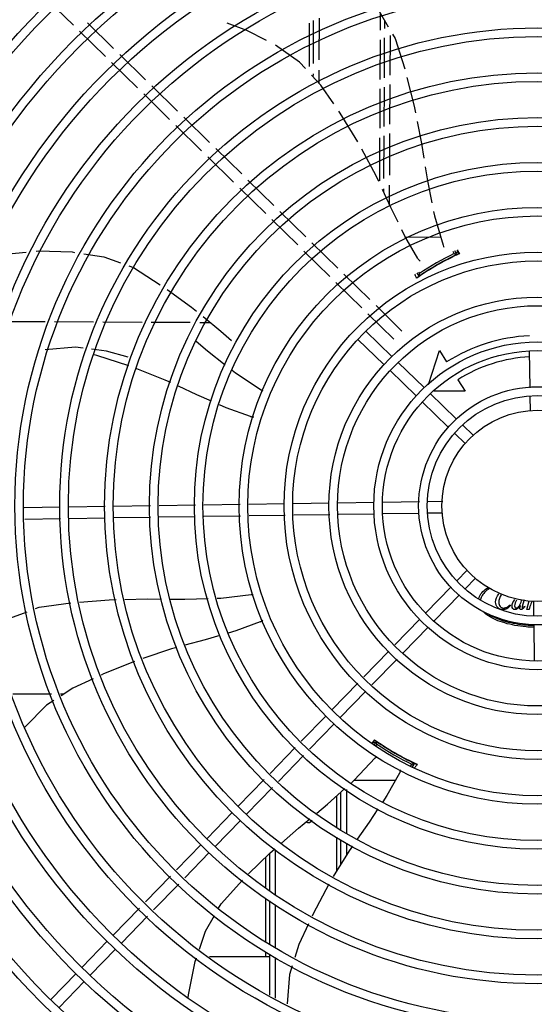
# Model space of a CAD drawing. Units: millimetres. Extents: x 2994 to 3721, y 898 to 1448.
# Drawn here: x 3585 to 3585, y 1354 to 1354 of the extents above; entities that cross this region are included whole.
import ezdxf

# ---------------------------------------------------------------- set-up
doc = ezdxf.new("R2010")
doc.units = ezdxf.units.MM
doc.layers.add('-teeqpp', color=252, linetype='Continuous')

msp = doc.modelspace()

# ---------------------------------------------------------------- linework, layer by layer
at = {"layer": '-teeqpp'}
for p, q in [((3585.022311158426, 1354.01957648503), (3585.008777518146, 1354.032840839547)), ((3585.182799902356, 1354.016900042133), (3585.182844181089, 1354.025686633305)), ((3585.043258385815, 1354.007447341821), (3585.029724746464, 1354.020711695869)), ((3585.145574580956, 1354.020561514561), (3585.145462084944, 1353.998028508505)), ((3585.14771935303, 1353.999478682883), (3585.14783145296, 1354.021932450105)), ((3585.150729044121, 1354.001412248564), (3585.150838220838, 1354.023280414123)), ((3585.184833482319, 1354.022246479343), (3585.184811291951, 1354.017801768112)), ((3585.039058590113, 1354.003162283976), (3585.02552494983, 1354.016426638026)), ((3585.182670534041, 1353.99122878483), (3585.182775064012, 1354.01197117832)), ((3585.184786684922, 1354.012873007366), (3585.184682905853, 1353.992086126939)), ((3585.187793452797, 1354.014220970452), (3585.187689337999, 1353.993366975013)), ((3585.060005819363, 1353.991033140761), (3585.04647217815, 1354.004297494815)), ((3585.055806022731, 1353.986748083384), (3585.042272384312, 1354.000012437429)), ((3585.147684513344, 1353.992500312594), (3585.147692639357, 1353.994127837008)), ((3585.150668480957, 1353.989281541598), (3585.150702329517, 1353.996061402692)), ((3585.076753252913, 1353.974618940166), (3585.063219612633, 1353.987883294218)), ((3585.182542201486, 1353.96576321292), (3585.182645906209, 1353.986342001427)), ((3585.184658510253, 1353.987199441941), (3585.184555771772, 1353.966621065089)), ((3585.187664942396, 1353.988480289084), (3585.187562204844, 1353.96790191223)), ((3585.072553457212, 1353.970333882321), (3585.059019816931, 1353.983598236838)), ((3585.093500684598, 1353.958204738647), (3585.079967045251, 1353.971469093626)), ((3585.0893008889, 1353.953919681732), (3585.075767249549, 1353.967184035781)), ((3585.182402922147, 1353.938125200575), (3585.182516222787, 1353.960608097555)), ((3585.184531375236, 1353.961734379162), (3585.184419645112, 1353.939354532981)), ((3585.187537808311, 1353.963015226768), (3585.187428839249, 1353.941188845466)), ((3585.110248117219, 1353.941790538521), (3585.096714477869, 1353.955054892569)), ((3585.106048323383, 1353.937505481601), (3585.092514682167, 1353.950769835189)), ((3585.126995550768, 1353.925376337461), (3585.113461910488, 1353.938640691978)), ((3585.122795755999, 1353.921091280078), (3585.109262115717, 1353.934355634128)), ((3585.184393342799, 1353.934086359229), (3585.184385678968, 1353.932551075229)), ((3585.187402537868, 1353.935920672177), (3585.187353861475, 1353.9261706269)), ((3585.143742984317, 1353.908962136401), (3585.130209344034, 1353.922226490452)), ((3585.139543188617, 1353.904677079021), (3585.126009548336, 1353.917941433538)), ((3585.214407884388, 1353.908601257201), (3585.195813390647, 1353.908694089891)), ((3585.156290621237, 1353.888262878895), (3585.142756981885, 1353.901527232477)), ((3585.160490416937, 1353.892547936275), (3585.146956776653, 1353.905812289395)), ((3585.222786580158, 1353.899719399644), (3585.221682888727, 1353.90165328385)), ((3585.222734824201, 1353.902048172811), (3585.223766900747, 1353.899997359223)), ((3585.220617523979, 1353.898476334226), (3585.220569966719, 1353.898559664621)), ((3585.221380202642, 1353.90016617642), (3585.220772498321, 1353.901230993457)), ((3585.223115027628, 1353.899802375209), (3585.223125678658, 1353.89980691219)), ((3585.177237849555, 1353.876133735218), (3585.163704211137, 1353.889398089728)), ((3585.2018292891, 1353.89003883945), (3585.20281083249, 1353.888318984924)), ((3585.20269034364, 1353.890547573133), (3585.203141476107, 1353.889757102172)), ((3585.202964946061, 1353.888353928524), (3585.203062507091, 1353.888421121049)), ((3585.204936770949, 1353.889637600852), (3585.20498380972, 1353.889555178383)), ((3585.173038053853, 1353.871848677372), (3585.159504414502, 1353.88511303142)), ((3585.193985283104, 1353.859719534157), (3585.180451642824, 1353.872983888674)), ((3585.18978548647, 1353.855434476315), (3585.176251848053, 1353.868698830825)), ((3584.987617010805, 1353.864732950278), (3585.007507346312, 1353.86463364781)), ((3585.012371833945, 1353.864609361359), (3585.032856743376, 1353.864507090585)), ((3585.037721234737, 1353.864482805054), (3585.058186676014, 1353.864380630521)), ((3585.063012844807, 1353.864356535873), (3585.083336377392, 1353.864255070745)), ((3585.08830130053, 1353.864230283826), (3585.093840493118, 1353.864202629056)), ((3585.184551560322, 1353.842153479006), (3585.170951021736, 1353.855349231007)), ((3585.188729635205, 1353.846459717613), (3585.175129096621, 1353.859655469614)), ((3585.207965845721, 1353.831781328126), (3585.213607998413, 1353.849459748958)), ((3585.213607998413, 1353.849459748958), (3585.217350961461, 1353.843544495046)), ((3585.261009465601, 1353.830069842301), (3585.260721463339, 1353.849135262141)), ((3585.205559850185, 1353.830130409213), (3585.191959314393, 1353.843326161684)), ((3585.2013817753, 1353.825824170606), (3585.187781238579, 1353.839019922144)), ((3585.223232762531, 1353.834249096842), (3585.226975724649, 1353.828333842462)), ((3585.222390067028, 1353.81380110035), (3585.208789529373, 1353.826996852818)), ((3585.226975724649, 1353.828333842462), (3585.21082335026, 1353.828332809626)), ((3585.261194375996, 1353.817829008286), (3585.261076675888, 1353.825620613771)), ((3585.218211992144, 1353.809494861277), (3585.20461145542, 1353.822690614677)), ((3585.231407730732, 1353.805051824292), (3585.225619745285, 1353.810667543487)), ((3585.227229655846, 1353.80074558615), (3585.221441671331, 1353.806361305813)), ((3585.038808957986, 1353.767919645005), (3585.019861118975, 1353.767633418841)), ((3585.062664336937, 1353.768280004413), (3585.043308444126, 1353.767987614587)), ((3585.086051555049, 1353.768633291489), (3585.067152288926, 1353.768347799419)), ((3585.10950841392, 1353.768987630954), (3585.090539507969, 1353.768701086496)), ((3585.132647901546, 1353.769337175536), (3585.113990779039, 1353.769055341537)), ((3585.156020143422, 1353.769690236111), (3585.137132979544, 1353.769404927029)), ((3585.179552268105, 1353.770045712452), (3585.160505222349, 1353.769757988072)), ((3585.203117174551, 1353.770401684298), (3585.184051756108, 1353.770113681572)), ((3585.215358010894, 1353.770586594231), (3585.207566404013, 1353.770468894121)), ((3585.015361632833, 1353.76756545019), (3584.996629349753, 1353.767282479959)), ((3585.08589404649, 1353.762630227092), (3585.066994782231, 1353.762344735025)), ((3585.109599038168, 1353.762988315321), (3585.090382000341, 1353.762698022566)), ((3585.133015892112, 1353.763342050205), (3585.114081403289, 1353.763056025438)), ((3585.156388133055, 1353.763695111245), (3585.13750097104, 1353.7634098017)), ((3585.179642895147, 1353.76404639729), (3585.160873211983, 1353.763762862275)), ((3585.202893390022, 1353.764397618375), (3585.184142381288, 1353.764114366407)), ((3585.215085743811, 1353.76458179716), (3585.207657029193, 1353.76446957849)), ((3585.015452258014, 1353.761566134092), (3584.996944454579, 1353.761286555497)), ((3585.038899583166, 1353.761920328907), (3585.019951744154, 1353.761634103676)), ((3585.062506828378, 1353.762276940482), (3585.043399070237, 1353.761988299423)), ((3585.227971962818, 1353.734538988038), (3585.222845478419, 1353.729255246619)), ((3585.232278201424, 1353.730360913154), (3585.227151717026, 1353.7250771722)), ((3585.219713814898, 1353.726027519428), (3585.206486544105, 1353.712394496033)), ((3585.224020053504, 1353.721849444543), (3585.210792781782, 1353.708216420681)), ((3585.250492387371, 1353.716627246659), (3585.250791342287, 1353.716328331276)), ((3585.257820308336, 1353.719201097303), (3585.257211224299, 1353.716990668634)), ((3585.259239873068, 1353.71424346125), (3585.260515132047, 1353.71874921174)), ((3585.262696531106, 1353.718388020302), (3585.26280875024, 1353.710959306617)), ((3585.258100971055, 1353.716008517351), (3585.258328743439, 1353.715752298705)), ((3585.260428483458, 1353.7142435371), (3585.259239873068, 1353.71424346125)), ((3585.260926605533, 1353.715802292775), (3585.260428483458, 1353.7142435371)), ((3585.203352986779, 1353.709164816842), (3585.190262195451, 1353.695672460048)), ((3585.262880709424, 1353.706195666978), (3585.263163961858, 1353.687444658245)), ((3585.207659224455, 1353.704986741956), (3585.194568434989, 1353.691494385165)), ((3585.187142006325, 1353.692456558194), (3585.174002545047, 1353.678914038987)), ((3585.191448244001, 1353.688278483309), (3585.178308782724, 1353.674735963171)), ((3585.170882355921, 1353.675698136669), (3585.157475631071, 1353.661880156581)), ((3585.010819784648, 1353.66987622932), (3584.990691077634, 1353.669874940886)), ((3585.017089958495, 1353.669876631076), (3585.0155996886, 1353.669876535277)), ((3585.17518859546, 1353.671520061786), (3585.16178187154, 1353.657702082166)), ((3585.154342076539, 1353.658650477395), (3585.141379652084, 1353.645290427417)), ((3585.158648315145, 1353.654472402977), (3585.145685892554, 1353.641112352537)), ((3585.178610649445, 1353.644008842675), (3585.179861537447, 1353.645935310447)), ((3585.180595999868, 1353.64522901167), (3585.179482243039, 1353.643299644759)), ((3585.180358690974, 1353.645470770748), (3585.180349400507, 1353.645477679425)), ((3585.138256799361, 1353.642071778775), (3585.125106117498, 1353.628517694966)), ((3585.180919552097, 1353.643789282872), (3585.180305710406, 1353.642725921025)), ((3585.182763382592, 1353.643983029963), (3585.18271541376, 1353.643899933865)), ((3585.142563037967, 1353.637893704823), (3585.129412357036, 1353.624339620083)), ((3585.19830444735, 1353.634900931647), (3585.19835189245, 1353.634983121147)), ((3585.200407416417, 1353.633845737232), (3585.200300188012, 1353.633896089478)), ((3585.200500117196, 1353.633802485039), (3585.200407416417, 1353.633845737232)), ((3585.198650839084, 1353.632500656312), (3585.199106758884, 1353.633290446566)), ((3585.199524417571, 1353.632013739434), (3585.200515320255, 1353.633730287053)), ((3585.121983263843, 1353.625299046787), (3585.108469349821, 1353.61137058822)), ((3585.169045708246, 1353.624886355985), (3585.190707777509, 1353.624887741868)), ((3585.126289502449, 1353.621120971904), (3585.112775589359, 1353.607192513803)), ((3585.161951958245, 1353.618528671199), (3585.161953196812, 1353.599161953299)), ((3585.164951860965, 1353.62004852094), (3585.164953330845, 1353.597087593505)), ((3585.159942312579, 1353.600552325841), (3585.159940519701, 1353.616725944305)), ((3585.105335794357, 1353.608140909499), (3585.092140040492, 1353.594540371842)), ((3585.109642032962, 1353.603962835547), (3585.096446280029, 1353.590362297426)), ((3585.159944871884, 1353.577478117269), (3585.159942917891, 1353.595099685228)), ((3585.161953545709, 1353.593709490601), (3585.161954375471, 1353.58075392476)), ((3585.089006485027, 1353.591310693122), (3585.076169612314, 1353.57808004366)), ((3585.127955367688, 1353.565251145766), (3585.127953860127, 1353.588795360834)), ((3585.164953662665, 1353.591906739288), (3585.164954063673, 1353.585643889372)), ((3585.093312723634, 1353.587132618703), (3585.080475849058, 1353.573901968772)), ((3585.122704126378, 1353.584651698769), (3585.122705153767, 1353.568612379643)), ((3585.124955252884, 1353.56702785028), (3585.124953984103, 1353.586864433614)), ((3585.073044817438, 1353.574859395439), (3585.059885962556, 1353.561296887483)), ((3585.077351056045, 1353.570681320555), (3585.064192202093, 1353.557118813531)), ((3585.122705501333, 1353.563146390394), (3585.122706947028, 1353.54057854028)), ((3585.124957049823, 1353.538969814198), (3585.124955586738, 1353.561813861425)), ((3585.056761169542, 1353.558076239731), (3585.043137115468, 1353.54403426344)), ((3585.127957152869, 1353.53734815833), (3585.127955700612, 1353.560037155977)), ((3585.06106740815, 1353.553898164847), (3585.047443354076, 1353.539856188555)), ((3585.040003560003, 1353.540804584719), (3585.026807808002, 1353.527204047065)), ((3585.044309798611, 1353.536626509369), (3585.031114044747, 1353.523025972178)), ((3585.093355711209, 1353.532817071371), (3585.12495744276, 1353.532819093337)), ((3585.122707300124, 1353.535061934052), (3585.122707442675, 1353.532818949628)), ((3585.124958734823, 1353.512632360193), (3585.124957378023, 1353.533840098505)), ((3585.12795883324, 1353.511104281882), (3585.127957474578, 1353.532312020189)), ((3585.023674250675, 1353.523974368341), (3585.010478498672, 1353.510373830687)), ((3585.027980490213, 1353.519796293458), (3585.014784737279, 1353.506195755803))]:
    msp.add_line(p, q, dxfattribs=at)
for points in [[(3585.175594567693, 1354.034378925285), (3585.182146020586, 1354.026893982446), (3585.186869984261, 1354.018724700052)], [(3585.123232596416, 1354.011541661022), (3585.113015151081, 1354.01670410002), (3585.102580486275, 1354.020647232777)], [(3585.189128271022, 1354.014819382444), (3585.19040735045, 1354.012607433386), (3585.195447917745, 1353.99667240517)], [(3585.143643001103, 1353.996859844132), (3585.140506787787, 1354.000242842275), (3585.127834154534, 1354.009164234095)], [(3585.158403214329, 1353.978379890629), (3585.151628144394, 1353.988246363495), (3585.146741935499, 1353.993517060435)], [(3585.196617241774, 1353.992294287232), (3585.200447386894, 1353.977237054339), (3585.20112709812, 1353.973681039939)], [(3585.170917143238, 1353.958633175487), (3585.161647861076, 1353.973654740777), (3585.160944896373, 1353.974678462202)], [(3585.201988985963, 1353.969171943084), (3585.204169970933, 1353.957761795497), (3585.205396415657, 1353.950108123132)], [(3585.181927432531, 1353.937835356381), (3585.180514640248, 1353.940872313922), (3585.173101252534, 1353.954707654119)], [(3585.206124038237, 1353.945567359357), (3585.207291196225, 1353.93828366322), (3585.20967630127, 1353.926641855767)], [(3585.191953827451, 1353.916577649703), (3585.188239364027, 1353.924267134071), (3585.18383094502, 1353.933743538775)], [(3585.210591171823, 1353.922176332554), (3585.211049096853, 1353.919941181142), (3585.215620868989, 1353.904505986562)], [(3585.202247516131, 1353.897574285666), (3585.195502465418, 1353.909231451029), (3585.193913789882, 1353.912520241447)], [(3585.002760140125, 1353.901485369624), (3585.003840932633, 1353.901589591389), (3585.021568515512, 1353.901027841758), (3585.022873130604, 1353.900825752436)], [(3585.215620855036, 1353.904505991266), (3585.215786077426, 1353.903935320646), (3585.215825201434, 1353.90351484768)], [(3584.975648323611, 1353.898079991311), (3584.984652050692, 1353.899739184782), (3584.997627949924, 1353.900990465667)], [(3585.027682182164, 1353.900080814079), (3585.038099849356, 1353.898467083525), (3585.046904645733, 1353.895269047187)], [(3585.051210487773, 1353.893705100127), (3585.053611534912, 1353.892833002494), (3585.067619717767, 1353.883926929811)], [(3585.202565079774, 1353.888073348505), (3585.202559208086, 1353.888068742822), (3585.202560342384, 1353.888069555314), (3585.202576980785, 1353.888081801703), (3585.202603814614, 1353.888101298633), (3585.202639547425, 1353.888126927283), (3585.202684865871, 1353.888159043441), (3585.20274009176, 1353.888197795965), (3585.20280547434, 1353.888243357711), (3585.202880841207, 1353.888295697127), (3585.202964946061, 1353.888353928524)], [(3585.071305539862, 1353.881350081399), (3585.084038307693, 1353.872191113653), (3585.086593385785, 1353.870108802507)], [(3585.090107331695, 1353.867245042237), (3585.099408373885, 1353.859664973877), (3585.104986914534, 1353.854833349244)], [(3585.02731167064, 1353.850785731394), (3585.02333233219, 1353.851286168506), (3585.007584267728, 1353.849948559806)], [(3585.050834603348, 1353.84611413684), (3585.039562961082, 1353.849245023631), (3585.031799966489, 1353.850221288919)], [(3585.086391662426, 1353.854482548811), (3585.092300301386, 1353.849417085256), (3585.101591436121, 1353.842123543643)], [(3585.051200997309, 1353.841481747766), (3585.034610614565, 1353.846882852193), (3585.033175006593, 1353.847273807925)], [(3585.073143027162, 1353.832720014579), (3585.070200730794, 1353.83407720705), (3585.055405019364, 1353.839913306114)], [(3585.105293913521, 1353.839217097353), (3585.107027741697, 1353.837856041739), (3585.120495736732, 1353.829039023411)], [(3585.094467039636, 1353.823018024188), (3585.086830824132, 1353.826406249849), (3585.077226867188, 1353.830836264098)], [(3585.120495724636, 1353.829039016406), (3585.120990885097, 1353.828710482481), (3585.121292887471, 1353.828414772281)], [(3585.114777197964, 1353.815103700702), (3585.1020938911, 1353.819633953153), (3585.09857382954, 1353.821195821351)], [(3585.097365298857, 1353.720024746867), (3585.09928465993, 1353.720087338117), (3585.115270288705, 1353.721990244855)], [(3585.11527031387, 1353.721990234188), (3585.115861746388, 1353.722056893466), (3585.116281447341, 1353.722024508846)], [(3585.002386032875, 1353.714600917249), (3585.004464192299, 1353.715370865244), (3585.020861097189, 1353.717629574991)], [(3585.025383380266, 1353.718053757721), (3585.041021113199, 1353.719301386445), (3585.044547661295, 1353.719369783781)], [(3585.049155694283, 1353.719459156732), (3585.060845226973, 1353.719685877647), (3585.068299204821, 1353.719606972713)], [(3585.073015723092, 1353.71955704573), (3585.080570859431, 1353.719477069532), (3585.092712151872, 1353.719873005069)], [(3584.980587153465, 1353.704491704902), (3584.988988989292, 1353.709637375886), (3584.998128589062, 1353.713023554396)], [(3585.119847114583, 1353.707639367347), (3585.107219146327, 1353.702957068962), (3585.103188166491, 1353.70179565105)], [(3585.098800473467, 1353.700531456498), (3585.091173811045, 1353.698334039414), (3585.080590557507, 1353.695451182158)], [(3585.076260375805, 1353.69427164957), (3585.073503624411, 1353.693520715421), (3585.058505397087, 1353.688510097197)], [(3585.054266130598, 1353.687011064753), (3585.038008703776, 1353.680453522495), (3585.036767354451, 1353.679880827922)], [(3585.032692620992, 1353.678000954178), (3585.021936164811, 1353.673038472432), (3585.015887536388, 1353.669092126629)], [(3585.01203087507, 1353.666575901236), (3585.008235781749, 1353.664099844615), (3584.997077093411, 1353.652884671063), (3584.996975964761, 1353.652748081995)], [(3585.167649821672, 1353.623635310043), (3585.169054746082, 1353.624894455631), (3585.180077038987, 1353.636627297899)], [(3585.180077039945, 1353.636627282068), (3585.180486376567, 1353.637057691551), (3585.180828201656, 1353.637302483872)], [(3585.200851373962, 1353.633641976493), (3585.200858312317, 1353.633639228718), (3585.200857038235, 1353.633639797463), (3585.200838072868, 1353.633647988506), (3585.200807703118, 1353.633661325845), (3585.200767550425, 1353.633679253894), (3585.200716962164, 1353.633702186919), (3585.20065564369, 1353.633730328383), (3585.200583324708, 1353.633763804489), (3585.200500117196, 1353.633802485039)], [(3585.1928076272, 1353.628575775301), (3585.186143759319, 1353.616871815214), (3585.184023368191, 1353.613719562357)], [(3585.149488533639, 1353.607780308977), (3585.15511158658, 1353.612398074125), (3585.164215698287, 1353.620557520063)], [(3585.181490921796, 1353.609954732652), (3585.176823939509, 1353.603016621549), (3585.170682740178, 1353.594168221962)], [(3585.130974541165, 1353.592118534212), (3585.139866722913, 1353.599878682996), (3585.145884100088, 1353.604820275273)], [(3585.113858235184, 1353.575940177078), (3585.124927686018, 1353.586841483216), (3585.12754994991, 1353.589129915995)], [(3585.168089588364, 1353.590431940816), (3585.166381736402, 1353.587971223265), (3585.158144130946, 1353.574542623624)], [(3585.098184410528, 1353.558111093081), (3585.099449817718, 1353.560332196228), (3585.110685923319, 1353.572742600258)], [(3585.155861992759, 1353.570680343119), (3585.147590485927, 1353.55514548128), (3585.14702951973, 1353.553955190268)], [(3585.08812128387, 1353.536559459499), (3585.091280416078, 1353.545992881372), (3585.095951252873, 1353.554191350325)], [(3585.145108498142, 1353.54987905257), (3585.140044514611, 1353.53913399891), (3585.137957285805, 1353.532254661104)], [(3585.082306634682, 1353.511145471313), (3585.082424609436, 1353.512751296115), (3585.085968214615, 1353.530130223003), (3585.086630795976, 1353.532108741001)], [(3585.136633862209, 1353.527892764317), (3585.135295057864, 1353.523480178422), (3585.133983137681, 1353.508035843691)]]:
    msp.add_lwpolyline(points, dxfattribs=at)
for radius in [0.4139499999999998, 0.4094499999999998, 0.3904999999999998, 0.3859999999999998, 0.3670499999999998, 0.3625499999999999, 0.3435999999999998, 0.3390999999999998, 0.3201499999999998, 0.3156499999999998, 0.2966999999999999, 0.2921999999999998, 0.2732499999999998, 0.2687499999999998, 0.2497999999999999, 0.2452999999999999, 0.2263499999999999, 0.2218499999999999, 0.2028999999999999, 0.1983999999999999, 0.1794499999999999, 0.1749499999999999, 0.1559999999999999, 0.1514999999999999, 0.1325499999999999, 0.1280499999999999, 0.1091, 0.1046, 0.08564999999999996, 0.08114999999999996, 0.06219999999999998, 0.05769999999999998, 0.04999999999999998]:
    msp.add_circle((3585.264942371112, 1353.76833527325), radius, dxfattribs=at)
for centre, radius, start, end in [((3585.286547150809, 1353.764797534186), 0.1490699417010999, 114.7891584231568, 124.6850236690421), ((3585.206445150387, 1353.900290875481), 0.004999999410299999, 212.9101542634217, 234.2003303927864), ((3585.286547150809, 1353.764797534186), 0.1492290860554999, 115.2942021886594, 124.1337039763223), ((3585.286547150809, 1353.764797534186), 0.1502378125909999, 115.7063299933133, 123.7215761195997), ((3585.286547150809, 1353.764797534186), 0.1491767625947999, 115.8959052859614, 123.5320008641567), ((3585.286547150809, 1353.764797534186), 0.1491331663328999, 115.8947940030848, 116.2516599054696), ((3585.286547150809, 1353.764797534186), 0.1502116319876, 114.9158543759064, 115.3231691048685), ((3585.286547150809, 1353.764797534186), 0.1492029054520999, 114.9022833996944, 115.2934252011502), ((3585.286547150809, 1353.764797534186), 0.1492029054520999, 124.1344810208304, 124.6859649293773), ((3585.286547150809, 1353.764797534186), 0.1491331663328999, 123.160241193899, 123.5331121977773), ((3585.264940069982, 1353.768336272859), 0.08899999999999997, 92.79614519237228, 122.3241850318447), ((3585.264940069982, 1353.768336272859), 0.07799999999999996, 93.06804578513118, 122.3241850318447), ((3585.116222356392, 1353.819890297131), 0.004999999321799997, 253.200053258471, 274.4960025845273), ((3585.117877404198, 1353.712235043654), 0.004999999321499997, 293.2000532956296, 314.4867570390866), ((3585.264940069982, 1353.768336272859), 0.1502116319875999, 235.2055270656896, 235.6128829014256), ((3585.264940069982, 1353.768336272859), 0.1490699417010999, 235.078872230431, 244.9747374605812), ((3585.264940069982, 1353.768336272859), 0.1492029054520999, 235.1933337448683, 235.5831389764634), ((3585.264940069982, 1353.768336272859), 0.1492290860554999, 235.5839160249415, 244.4234177873174), ((3585.264940069982, 1353.768336272859), 0.1491767625947999, 236.1856190831496, 243.8217146704557), ((3585.264940069982, 1353.768336272859), 0.1491331663328999, 236.1845078013317, 236.5413893017808), ((3585.264940069982, 1353.768336272859), 0.1502378125909999, 235.9960438478717, 244.0112899398734), ((3585.264940069982, 1353.768336272859), 0.1491331663328999, 243.4499726145617, 243.8228259956397), ((3585.18834470739, 1353.630830176823), 0.004999999234999998, 333.1998681573154, 354.4664971653169), ((3585.264940069982, 1353.768336272859), 0.1502116319875999, 244.3944508553797, 244.4568473259349), ((3585.264940069982, 1353.768336272859), 0.1492029054520999, 244.4241948036321, 244.9771394312252), ((3585.144952803681, 1353.605327593418), 0.002499999999999999, 242.8965529570112, 327.9298418471079)]:
    msp.add_arc(centre, radius, start, end, dxfattribs=at)
for points, start_tangent, end_tangent in [([(3585.222977016477, 1353.902139096456), (3585.223178016204, 1353.901761453998), (3585.224045060775, 1353.900131699089)], (0.4698708402818434, -0.8827351774189328), (0.4695466687180654, -0.8829076542287803)), ([(3585.221380202642, 1353.90016617642), (3585.221849973719, 1353.900017544629), (3585.22231875379, 1353.899868613957), (3585.222786599604, 1353.899719366516)], (0.9535963924399918, -0.3010878946843165), (0.9525163080897122, -0.3044875741687086)), ([(3585.221396049013, 1353.898995342015), (3585.222047041659, 1353.899308124734)], (0.8996037956480484, 0.4367070080221124), (0.8908221551029164, 0.454352162950498)), ([(3585.222047041659, 1353.899308124734), (3585.222576576957, 1353.899565524944)], (0.8908221550636075, 0.454352163027569), (0.9341102926567509, 0.35698453909479)), ([(3585.222576576957, 1353.899565524944), (3585.222649632207, 1353.899591275278), (3585.223063691112, 1353.899780273847)], (0.934110292674594, 0.3569845390481002), (0.77624768157219, 0.6304280584283992)), ([(3585.223063691112, 1353.899780273847), (3585.223154133304, 1353.89984725889)], (0.7762476815955259, 0.6304280583996652), (0.9078040851090244, 0.4193944957428117)), ([(3585.223154133304, 1353.89984725889), (3585.223202500944, 1353.899838142819)], (0.9078040853175267, 0.4193944952914962), (0.5185667712499537, -0.8550371358925872)), ([(3585.201716723876, 1353.887376676234), (3585.200929820347, 1353.889031702216), (3585.20075330572, 1353.889403124368)], (-0.4295310325637955, 0.9030520982006962), (-0.4292050314403532, 0.903207086434936)), ([(3585.202497049882, 1353.8880212787), (3585.202514508514, 1353.888068042927)], (-0.4724405320694195, 0.8813625494981984), (0.8275048601441688, 0.5614585527336636)), ([(3585.202514508514, 1353.888068042927), (3585.202617472856, 1353.888111357583), (3585.202990800946, 1353.888371729539)], (0.8275048599865007, 0.5614585529660426), (0.7469958923965243, 0.6648286521673992)), ([(3585.203141476106, 1353.889757102172), (3585.203030510761, 1353.889277037511), (3585.202920306804, 1353.888797672977), (3585.202810850072, 1353.888318951337)], (-0.2257866023173294, -0.9741767859141361), (-0.2223101579663058, -0.9749759964558083)), ([(3585.202990800946, 1353.888371729539), (3585.20305160378, 1353.888422706069)], (0.7469958927885229, 0.6648286517269526), (0.7831819401168871, 0.6217926090544569)), ([(3585.20305160378, 1353.888422706069), (3585.203541078953, 1353.888746536717), (3585.20414149231, 1353.889147947147)], (0.7831819402992279, 0.6217926088247894), (0.8335588930111111, 0.5524306036798565)), ([(3585.23410251656, 1353.719700759092), (3585.234538758134, 1353.720968046337), (3585.236302674302, 1353.723500666129), (3585.238992525408, 1353.725719666626)], (0.2274303357781968, 0.9737943532223924), (0.832103050639062, 0.5546210536187454)), ([(3585.239777858468, 1353.725139524891), (3585.237226578336, 1353.723118042077), (3585.235519556985, 1353.720773018246), (3585.234988224085, 1353.719018155257)], (-0.8414419570547489, -0.5403475112442683), (-0.1304342101067013, -0.9914569667080065)), ([(3585.242962049934, 1353.718050250647), (3585.244741135671, 1353.722313710823)], (-6.399917331824987e-05, 0.9999999979520531), (0.6800914921016437, 0.7331272484166446)), ([(3585.245879956442, 1353.721808444792), (3585.244641779543, 1353.717808364863)], (-0.5681377337399182, -0.8229334818202929), (6.399917331824987e-05, -0.9999999979520531)), ([(3585.244092131261, 1353.715144519248), (3585.242962049934, 1353.718050250647)], (-0.729152497292413, 0.6843512516918762), (-6.399917331824987e-05, 0.9999999979520531)), ([(3585.244641779543, 1353.717808364863), (3585.245268245009, 1353.715765699483)], (6.399917331824987e-05, -0.9999999979520531), (0.5984271501946627, -0.8011772250319493)), ([(3585.248777168717, 1353.715289059048), (3585.25049238737, 1353.71662724666)], (0.8943985678677677, 0.4472708371849057), (0.7108719536711319, 0.7033214524552682)), ([(3585.250791342286, 1353.716328331276), (3585.24883336869, 1353.714585907243)], (-0.6335527971814947, -0.7736994592110714), (-0.8831484678569697, -0.4690935767220519)), ([(3585.25157428375, 1353.715922688586), (3585.252997098059, 1353.719360862494)], (-6.399917331824987e-05, 0.9999999979520531), (0.6209503476684013, 0.7838499000003074)), ([(3585.253881669067, 1353.719003813116), (3585.252912354197, 1353.716050887107)], (-0.4954964037306338, -0.8686099895177403), (6.399917331824987e-05, -0.9999999979520531)), ([(3585.255923020131, 1353.716214782836), (3585.254270387069, 1353.714452299118)], (-0.5800169199968269, -0.8146044270180437), (-0.8792622369025597, -0.4763380299294898)), ([(3585.254734462483, 1353.715389081447), (3585.255706104796, 1353.716593966712)], (0.7656644271046886, 0.6432402234518994), (0.5033484399799555, 0.8640835306668824)), ([(3585.255617065417, 1353.714741451489), (3585.255923020131, 1353.716214782836)], (-6.399917331824987e-05, 0.9999999979520531), (0.2592698000320357, 0.9658049341307738)), ([(3585.255706104796, 1353.716593966712), (3585.256342831683, 1353.718051106806)], (0.5033484399879006, 0.8640835306622544), (0.3465911022583296, 0.9380163153353763)), ([(3585.256342831683, 1353.718051106806), (3585.256692753017, 1353.719390251942)], (0.3465911022416987, 0.9380163153415215), (0.1141080860895677, 0.9934683410602353)), ([(3585.257211224299, 1353.716990668634), (3585.256912371623, 1353.715787799245)], (-0.2656494157231268, -0.9640697007612897), (-0.1914421181877513, -0.9815039049253891)), ([(3585.262044917323, 1353.718493709673), (3585.260926605533, 1353.715802292775)], (-0.4980192875537917, -0.8671659525283582), (-0.3017588113099576, -0.9533842980649524)), ([(3585.26290046184, 1353.704865552853), (3585.258896318264, 1353.705095284422), (3585.253080883403, 1353.70586314011), (3585.247721311435, 1353.707110331458), (3585.243023572148, 1353.708788928921), (3585.239168192591, 1353.710834425653), (3585.236303335948, 1353.713168213369), (3585.236082797775, 1353.713406449213)], (-0.9995875988850547, 0.02871640916290174), (-0.6691114279549635, 0.7431620933417357)), ([(3585.239310090478, 1353.711840571413), (3585.239999626225, 1353.711390048543), (3585.243730633779, 1353.709496080628), (3585.248276829093, 1353.707941836086), (3585.253463506522, 1353.706787044607), (3585.259091347286, 1353.706076082809), (3585.262884865368, 1353.705865664038)], (0.8248941059758866, -0.565287284419385), (0.9995906439556882, -0.02861021699066244)), ([(3585.246819954297, 1353.714086087978), (3585.244092131261, 1353.715144519248)], (-0.9999999979520531, -6.399917331824987e-05), (-0.7291524973000615, 0.684351251683727)), ([(3585.245268245009, 1353.715765699483), (3585.247168655461, 1353.714925961806)], (0.5984271501946627, -0.8011772250319493), (0.9999999979520531, 6.399917331824987e-05)), ([(3585.24883336869, 1353.714585907243), (3585.246819954297, 1353.714086087978)], (-0.8831484678532205, -0.4690935767291111), (-0.9999999979520531, -6.399917331824987e-05)), ([(3585.247168655461, 1353.714925961806), (3585.248777168717, 1353.715289059048)], (0.9999999979520531, 6.399917331824987e-05), (0.8943985678677677, 0.4472708371849057)), ([(3585.25198006047, 1353.714627342793), (3585.25157428375, 1353.715922688586)], (-0.6051320562649061, 0.7961251123288393), (-6.399917331824987e-05, 0.9999999979520531)), ([(3585.253019240577, 1353.71410071407), (3585.25198006047, 1353.714627342793)], (-0.9999999979520531, -6.399917331824987e-05), (-0.6051320562649061, 0.7961251123288393)), ([(3585.252912354197, 1353.716050887107), (3585.253133045402, 1353.715267980704)], (6.399917331824987e-05, -0.9999999979520531), (0.573518702390271, -0.8191924670116176)), ([(3585.254270387069, 1353.714452299118), (3585.253019240577, 1353.71410071407)], (-0.8792622369123776, -0.476338029911367), (-0.9999999979520531, -6.399917331824987e-05)), ([(3585.253133045402, 1353.715267980704), (3585.253787870111, 1353.714947740225)], (0.5735187023028938, -0.8191924670727907), (0.9999999979520531, 6.399917331824987e-05)), ([(3585.253787870111, 1353.714947740225), (3585.254734462483, 1353.715389081447)], (0.9999999979520531, 6.399917331824987e-05), (0.7656644271255999, 0.6432402234270084)), ([(3585.255793408182, 1353.714262839293), (3585.255617065417, 1353.714741451489)], (-0.739980947394361, 0.6726278298534368), (-6.399917331824987e-05, 0.9999999979520531)), ([(3585.25624343703, 1353.714100919238), (3585.255793408182, 1353.714262839293)], (-0.9999999979520531, -6.399917331824987e-05), (-0.739980947411299, 0.6726278298348027)), ([(3585.257076160081, 1353.714435496442), (3585.25624343703, 1353.714100919238)], (-0.8234733798984272, -0.5673549088521762), (-0.9999999979520531, -6.399917331824987e-05)), ([(3585.256912371623, 1353.715787799245), (3585.256827005814, 1353.715125874697)], (-0.1914421181877513, -0.9815039049253891), (6.399917331824987e-05, -0.9999999979520531)), ([(3585.256827005814, 1353.715125874697), (3585.256969364093, 1353.714912360378)], (6.399917331824987e-05, -0.9999999979520531), (0.9999999979520531, 6.399917331824987e-05)), ([(3585.256969364093, 1353.714912360378), (3585.258100971055, 1353.716008517351)], (0.9999999979520531, 6.399917331824987e-05), (0.6227879433204718, 0.7823906809610256)), ([(3585.258328743438, 1353.715752298704), (3585.257076160081, 1353.714435496442)], (-0.6162597163717906, -0.7875429905582048), (-0.8234733799110263, -0.5673549088338896)), ([(3585.178410002667, 1353.644172097286), (3585.178635284431, 1353.6445370549), (3585.179605241586, 1353.646107739458)], (0.5252394351513047, 0.850954485129457), (0.5255520193059748, 0.8507614677472253)), ([(3585.180300211082, 1353.645481900328), (3585.180283688271, 1353.645528261623)], (-0.8200128403552424, 0.5723451245992479), (0.476761817465516, 0.8790325189701337)), ([(3585.180403667649, 1353.64543758972), (3585.180300211082, 1353.645481900328)], (-0.9358839446306666, 0.3523084475038085), (-0.8200128405928416, 0.5723451242588329)), ([(3585.180834787036, 1353.645125286143), (3585.18077570572, 1353.645175380833), (3585.180403667649, 1353.64543758972)], (-0.7793908403220475, 0.6265380419592196), (-0.935883944712343, 0.3523084472868407)), ([(3585.180919552097, 1353.643789282873), (3585.180810954188, 1353.644269887682), (3585.180703114634, 1353.644749789694), (3585.18059601937, 1353.645229045231)], (-0.2209826870723394, 0.9752777307076629), (-0.217502346079939, 0.9760597980911428)), ([(3585.181922559561, 1353.644393501442), (3585.18132413229, 1353.644797866488), (3585.180834787036, 1353.645125286143)], (-0.8308259532159766, 0.556532331013001), (-0.7793908403792903, 0.6265380418880118)), ([(3585.199777817303, 1353.634145201102), (3585.199128374458, 1353.634461188482)], (-0.8885721070305391, 0.4587369732290046), (-0.8974404310179087, 0.4411356625510913)), ([(3585.200304318014, 1353.633885877047), (3585.199777817303, 1353.634145201102)], (-0.931924804089498, 0.3626515676551688), (-0.888572107043214, 0.4587369732044539)), ([(3585.200379004291, 1353.633859084867), (3585.200304318014, 1353.633885877047)], (-0.9508345782252692, 0.309699216742915), (-0.9319248040440885, 0.3626515677718593)), ([(3585.2008814636, 1353.633600984414), (3585.200792126532, 1353.633668046472), (3585.200379004291, 1353.633859084867)], (-0.9021824515113781, 0.4313546385341426), (-0.9508345784102993, 0.3096992161748375)), ([(3585.199106758884, 1353.633290446566), (3585.199577254633, 1353.633436760893), (3585.200046762664, 1353.633583379491), (3585.200515338827, 1353.633730319681)], (0.9550687051781677, 0.2963844941782522), (0.9540053890661097, 0.2997894555063957)), ([(3585.201880828047, 1353.633260814823), (3585.20084862815, 1353.631746584274), (3585.200615926453, 1353.631405345173)], (-0.5631292578961016, -0.8263688274017758), (-0.5634277535979227, -0.8261653384617387)), ([(3585.200930649184, 1353.633609494702), (3585.2008814636, 1353.633600984414)], (-0.5227582582713528, -0.8524809695289991), (-0.902182451227993, 0.4313546391268452))]:
    msp.add_spline(points, degree=3, dxfattribs=dict(at, start_tangent=start_tangent, end_tangent=end_tangent))

doc.saveas('drawing.dxf')
